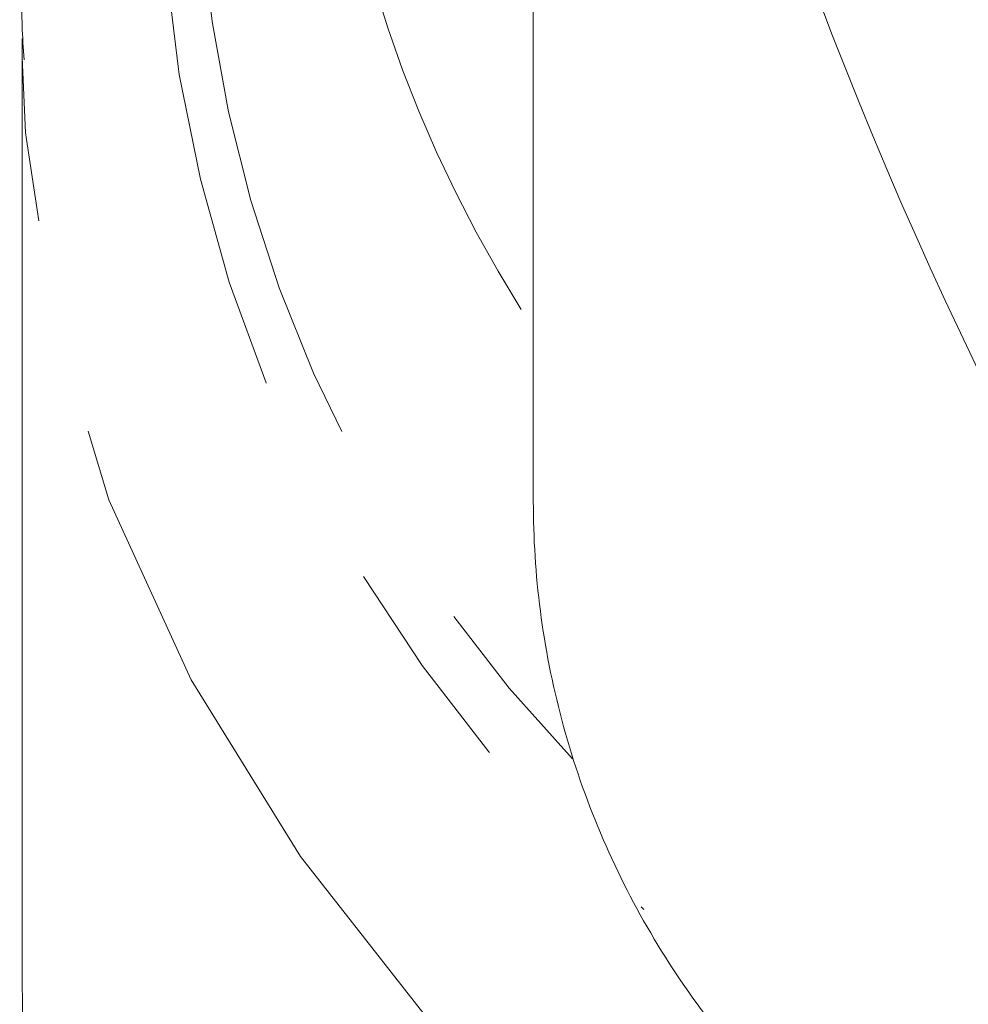
# Model space of a CAD drawing. Units: millimetres. Extents: x -38 to 600, y 10 to 343.
# Drawn here: x -35 to -29, y 228 to 233 of the extents above; entities that cross this region are included whole.
import ezdxf

# ---------------------------------------------------------------- set-up
doc = ezdxf.new("R2010")
doc.units = ezdxf.units.MM
doc.linetypes.add('PHANTOM', pattern=[12.7, 6.35, -1.27, 1.27, -1.27, 1.27, -1.27])

msp = doc.modelspace()

# ---------------------------------------------------------------- linework, layer by layer
at = {"color": 7, "linetype": 'Continuous', "lineweight": 15}
for p, q in [((-34.9973, 233.2234), (-34.9973, 227.8739)), ((-34.9965, 233.1145), (-34.9973, 233.2234)), ((-34.997, 227.7754), (-34.9972, 227.8739))]:
    msp.add_line(p, q, dxfattribs=at)
at = {"color": 8, "linetype": 'PHANTOM', "lineweight": 0, "flags": 128}
msp.add_lwpolyline([(-19.5737, 220.4105), (-21.4193, 220.9437), (-23.2107, 221.554), (-24.9058, 222.2294), (-26.4953, 222.9663), (-27.9703, 223.7605), (-29.3226, 224.6075), (-30.5445, 225.5027), (-31.6293, 226.441), (-32.5709, 227.4172), (-33.364, 228.4259), (-34.0042, 229.4613), (-34.488, 230.5178), (-34.8126, 231.5893), (-34.9762, 232.6701), (-34.9965, 233.1145)], dxfattribs=at)
at = {"color": 7, "linetype": 'Continuous', "lineweight": 15}
msp.add_circle((-5.9973, 242.6336), 23.8188, dxfattribs=at)
msp.add_arc((-5.9973, 242.6336), 26, 180, 240, dxfattribs=at)
at = {"color": 8, "linetype": 'PHANTOM', "lineweight": 0}
for centre, radius, start, end in [((-25.9628, 234.3208), 8.2164, 158.02609, 229.04918), ((-26.1028, 234.4463), 7.8593, 160.39018, 223.8837), ((-25.5713, 235.7237), 7.6771, 180.9351, 212.1991)]:
    msp.add_arc(centre, radius, start, end, dxfattribs=at)
at = {"color": 7, "linetype": 'Continuous', "lineweight": 15}
for points, knots in [([(-31.9973, 230.5093), (-31.9973, 231.5019), (-31.9973, 232.5027), (-31.9973, 234.5229), (-31.9973, 235.534), (-31.9973, 238.5706), (-31.9973, 240.5996), (-31.9973, 242.6336)], [0, 0, 0, 0, 0.25, 0.25, 0.5, 0.5, 1, 1, 1, 1]), ([(-33.6236, 237.9226), (-33.6759, 237.8423), (-33.9544, 237.4149), (-34.3202, 236.6077), (-34.7117, 235.5122), (-34.9295, 234.4066), (-35.0184, 233.5992), (-34.99, 233.1649), (-34.9856, 233.0978)], [0, 0, 0, 0, 0.053604, 0.285091, 0.513093, 0.737653, 0.959464, 1, 1, 1, 1]), ([(-31.9973, 230.5093), (-31.9973, 230.0777), (-31.9424, 229.6501), (-31.774, 229.0154), (-31.7029, 228.8047), (-31.5356, 228.3993), (-31.4391, 228.2029), (-31.2199, 227.8227), (-31.0962, 227.6374), (-30.8274, 227.2876), (-30.683, 227.1235), (-30.221, 226.6626), (-29.8712, 226.395), (-29.4973, 226.1792)], [0, 0, 0, 0, 0.25, 0.25, 0.375, 0.375, 0.5, 0.5, 0.625, 0.625, 0.75, 0.75, 1, 1, 1, 1]), ([(-34.9864, 227.1417), (-34.9877, 227.2011), (-34.9889, 227.2605), (-34.9911, 227.3757), (-34.9922, 227.431), (-34.9941, 227.538), (-34.9949, 227.5892), (-34.9962, 227.6853), (-34.9967, 227.7303), (-34.997, 227.7754)], [0, 0, 0, 0, 0.25, 0.25, 0.5, 0.5, 0.75, 0.75, 1, 1, 1, 1])]:
    msp.add_open_spline(points, degree=3, knots=knots, dxfattribs=at)

doc.saveas('drawing.dxf')
